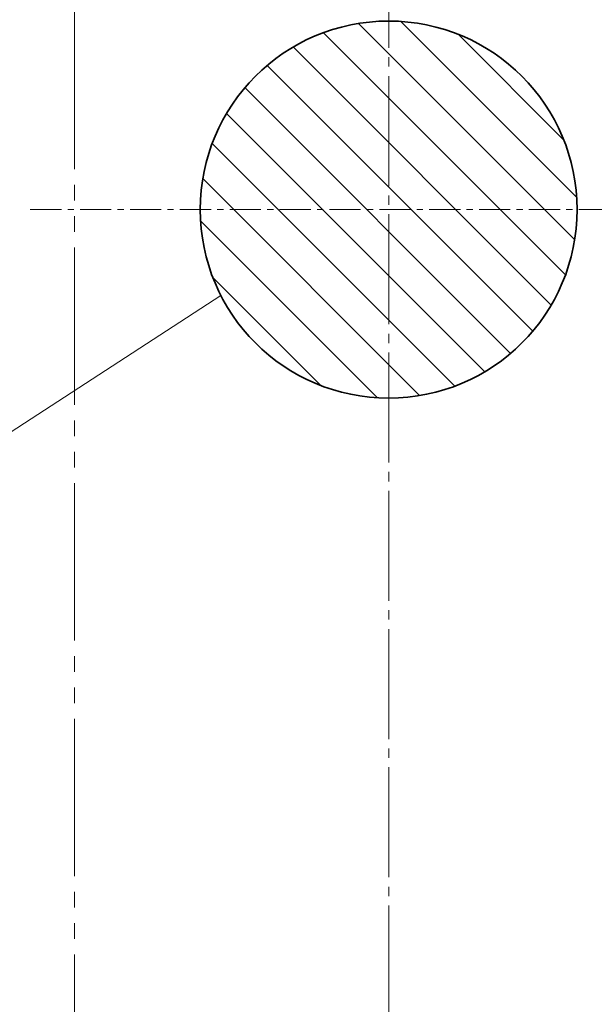
# Model space of a CAD drawing. Units: millimetres. Extents: x 10 to 695, y -410 to 43.
# Drawn here: x 208 to 244, y -172 to -109 of the extents above; entities that cross this region are included whole.
import ezdxf

# ---------------------------------------------------------------- set-up
doc = ezdxf.new("R2010")
doc.units = ezdxf.units.MM
doc.header["$MEASUREMENT"] = 0
for name, pattern in [('AI-Linetype-44', [8.799996, 6.999993, -0.600001, 0.600001, -0.600001]), ('AI-Linetype-49', [3.175, 1.984375, -0.396875, 0.396875, -0.396875]), ('AI-Linetype-59', [15.000023, 10.000015, -1.000002, 1.000002, -1.000002, 1.000002, -1.000002])]:
    doc.linetypes.add(name, pattern=pattern)
doc.layers.add('レイヤー 1', color=7, linetype='Continuous', lineweight=0)

# ---------------------------------------------------------------- blocks, each defined once
blk = doc.blocks.new('Block_74')
at = {"layer": 'レイヤー 1', "color": 7, "lineweight": 9}
for p, q in [((243.212, -122.95), (229.443, -109.181)), ((243.339, -120.251), (232.145, -109.054)), ((242.623, -125.19), (227.203, -109.77)), ((242.521, -116.604), (235.79, -109.873)), ((241.713, -127.109), (225.284, -110.68)), ((240.538, -128.764), (223.629, -111.855)), ((239.127, -130.182), (222.211, -113.266)), ((237.476, -131.36), (221.033, -114.917)), ((235.567, -132.278), (220.116, -116.826)), ((233.331, -132.87), (219.523, -119.059)), ((230.646, -133.011), (219.382, -121.747)), ((227.034, -132.228), (220.165, -125.36))]:
    blk.add_line(p, q, dxfattribs=at)
blk = doc.blocks.new('Block_73')
at = {"layer": 'レイヤー 1'}
blk.add_open_spline([(243.362, -121.031), (243.362, -114.404), (237.99, -109.031), (231.362, -109.031), (224.735, -109.031), (219.362, -114.404), (219.362, -121.031), (219.362, -127.658), (224.735, -133.031), (231.362, -133.031), (237.99, -133.031), (243.362, -127.658), (243.362, -121.031), (243.362, -121.031), (243.362, -121.031), (243.362, -121.031)], degree=3, knots=[0, 0, 0, 0, 1, 1, 1, 2, 2, 2, 3, 3, 3, 4, 4, 4, 5, 5, 5, 5], dxfattribs=at)
blk.add_blockref('Block_74', (0, 0), dxfattribs=at)

msp = doc.modelspace()

# ---------------------------------------------------------------- linework, layer by layer
at = {"layer": 'レイヤー 1', "color": 7, "linetype": 'AI-Linetype-44', "lineweight": 9}
msp.add_line((231.362, -50.931), (231.362, -384.431), dxfattribs=at)
at = {"layer": 'レイヤー 1', "color": 7, "linetype": 'AI-Linetype-59', "lineweight": 18}
msp.add_line((211.362, -63.45), (211.362, -371.431), dxfattribs=at)
at = {"layer": 'レイヤー 1', "color": 7, "linetype": 'AI-Linetype-49', "lineweight": 13}
msp.add_line((208.542, -121.031), (254.065, -121.031), dxfattribs=at)
at = {"layer": 'レイヤー 1', "color": 7, "lineweight": 13}
msp.add_lwpolyline([(220.678, -126.494), (205.972, -136.057), (142.374, -136.057)], dxfattribs=at)
at = {"layer": 'レイヤー 1', "color": 7, "lineweight": 35}
msp.add_open_spline([(243.362, -121.031), (243.362, -114.404), (237.99, -109.031), (231.362, -109.031), (224.735, -109.031), (219.362, -114.404), (219.362, -121.031), (219.362, -127.659), (224.735, -133.031), (231.362, -133.031), (237.99, -133.031), (243.362, -127.659), (243.362, -121.031), (243.362, -121.031), (243.362, -121.031), (243.362, -121.031)], degree=3, knots=[0, 0, 0, 0, 1, 1, 1, 2, 2, 2, 3, 3, 3, 4, 4, 4, 5, 5, 5, 5], dxfattribs=at)

# ---------------------------------------------------------------- block references
at = {"layer": 'レイヤー 1'}
msp.add_blockref('Block_73', (0, 0), dxfattribs=at)

doc.saveas('drawing.dxf')
